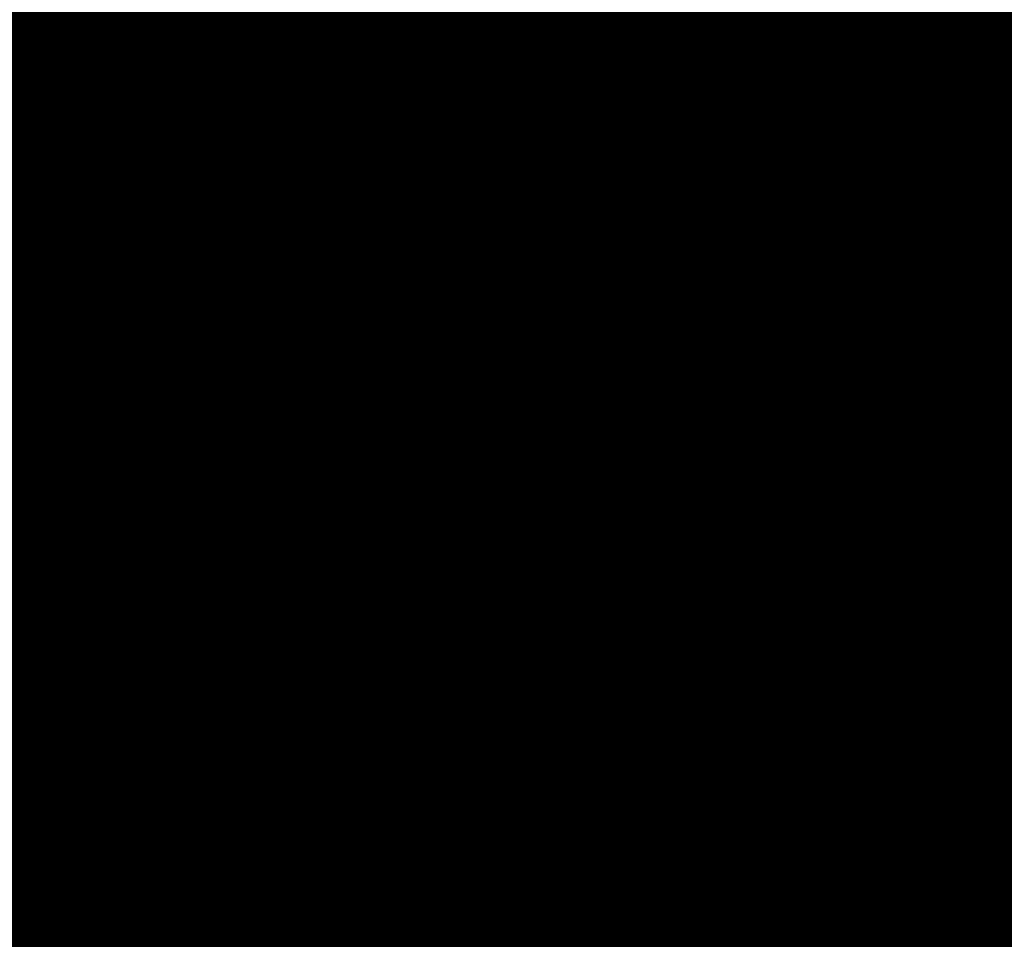
# Model space of a CAD drawing. Units: metres. Extents: x 1042242 to 1063895, y 874596 to 1073073.
# Drawn here: x 1046472 to 1046474, y 1070291 to 1070293 of the extents above; entities that cross this region are included whole.
import ezdxf

# ---------------------------------------------------------------- set-up
doc = ezdxf.new("R2010")
doc.units = ezdxf.units.M
for name, color, linetype in [('AecObjExplode_Layout1_Vport_BA2', 7, 'Continuous'), ('AecObjExplode_Layout1_Vport_C27', 7, 'Continuous'), ('AecObjExplode_Layout1_Vport_C3A', 7, 'Continuous'), ('AecObjExplode_Layout1_Vport_C44', 7, 'Continuous'), ('AecObjExplode_Layout1_Vport_CA5', 7, 'Continuous'), ('AecObjExplode_Layout1_Vport_CA8', 7, 'Continuous'), ('AecObjExplode_Layout1_Vport_CAB', 7, 'Continuous'), ('AecObjExplode_Layout1_Vport_CAE', 7, 'Continuous'), ('C-TOPO-MAJR', 254, 'Continuous'), ('C-TOPO-MINR', 253, 'Continuous')]:
    doc.layers.add(name, color=color, linetype=linetype)
doc.styles.get("Standard").update_dxf_attribs({"font": 'simplex.shx'})

# ---------------------------------------------------------------- blocks, each defined once
blk = doc.blocks.new('AecObjExplode_Layout1_Vport_BA2')
at = {"layer": 'C-TOPO-MAJR', "color": 254, "linetype": 'Continuous', "lineweight": -3, "elevation": 94}
blk.add_lwpolyline([(1046475.9109, 1070290.8824), (1046474.9399, 1070291.367), (1046473.9633, 1070291.8408), (1046473.0968, 1070292.2391), (1046472.5608, 1070292.4597), (1046472.2893, 1070292.5462), (1046472.1844, 1070292.5586), (1046472.1576, 1070292.5496), (1046472.1332, 1070292.518), (1046472.1083, 1070292.4065), (1046472.1226, 1070292.1373), (1046472.2161, 1070291.6412), (1046472.4055, 1070290.914)], dxfattribs=at)
at = {"layer": 'C-TOPO-MINR', "color": 253, "linetype": 'Continuous', "lineweight": -3, "elevation": 93.8}
blk.add_lwpolyline([(1046478.0909, 1070291.5323), (1046477.8397, 1070291.5353), (1046477.7474, 1070291.4881), (1046477.6555, 1070291.4435), (1046477.4462, 1070291.4863), (1046476.9512, 1070291.5974), (1046476.3219, 1070291.7461), (1046475.7101, 1070291.9011), (1046475.2674, 1070292.0317), (1046474.8602, 1070292.2157), (1046474.1611, 1070292.5637), (1046473.2945, 1070293.002), (1046472.3848, 1070293.4563), (1046471.5563, 1070293.8527)], dxfattribs=at)
at = {"layer": 'C-TOPO-MINR', "color": 253, "linetype": 'Continuous', "lineweight": -3, "insert": (1046488.5841, 1070283.0113, 94.8), "char_height": 80.00003, "width": 323.200126, "attachment_point": 5, "rotation": 21.2732, "bg_fill": 3, "box_fill_scale": 1.0125, "bg_fill_color": 256, "bg_fill_true_color": 13158600, "bg_fill_transparency": 0}
blk.add_mtext('94.80', dxfattribs=at)
at = {"layer": 'C-TOPO-MINR', "color": 253, "linetype": 'Continuous', "lineweight": -3, "insert": (1046513.0197, 1070292.0277, 95.8), "char_height": 80.00003, "width": 323.200126, "attachment_point": 5, "rotation": 342.1636, "bg_fill": 3, "box_fill_scale": 1.0125, "bg_fill_color": 256, "bg_fill_true_color": 13158600, "bg_fill_transparency": 0}
blk.add_mtext('95.80', dxfattribs=at)
at = {"layer": 'C-TOPO-MAJR', "color": 254, "linetype": 'Continuous', "lineweight": -3, "insert": (1046490.2135, 1070336.7333, 92), "char_height": 80.00003, "width": 323.200126, "attachment_point": 5, "rotation": 329.1861, "bg_fill": 3, "box_fill_scale": 1.0125, "bg_fill_color": 256, "bg_fill_true_color": 13158600, "bg_fill_transparency": 0}
blk.add_mtext('92.00', dxfattribs=at)
at = {"layer": 'C-TOPO-MAJR', "color": 254, "linetype": 'Continuous', "lineweight": -3, "insert": (1046536.1695, 1070334.6348, 90), "char_height": 80.00003, "width": 323.200126, "attachment_point": 5, "rotation": 299.5508, "bg_fill": 3, "box_fill_scale": 1.0125, "bg_fill_color": 256, "bg_fill_true_color": 13158600, "bg_fill_transparency": 0}
blk.add_mtext('90.00', dxfattribs=at)
at = {"layer": 'C-TOPO-MAJR', "color": 254, "linetype": 'Continuous', "lineweight": -3, "insert": (1046537.353, 1070335.4713, 89.8), "char_height": 80.00003, "width": 323.200126, "attachment_point": 5, "rotation": 303.9505, "bg_fill": 3, "box_fill_scale": 1.0125, "bg_fill_color": 256, "bg_fill_true_color": 13158600, "bg_fill_transparency": 0}
blk.add_mtext('89.80', dxfattribs=at)
at = {"layer": 'C-TOPO-MAJR', "color": 254, "linetype": 'Continuous', "lineweight": -3, "insert": (1046535.0039, 1070333.811, 90.2), "char_height": 80.00003, "width": 323.200126, "attachment_point": 5, "rotation": 303.0795, "bg_fill": 3, "box_fill_scale": 1.0125, "bg_fill_color": 256, "bg_fill_true_color": 13158600, "bg_fill_transparency": 0}
blk.add_mtext('90.20', dxfattribs=at)
at = {"layer": 'C-TOPO-MINR', "color": 253, "linetype": 'Continuous', "lineweight": -3, "insert": (1046516.3961, 1070324.5737, 92.8), "char_height": 80.00003, "width": 323.200126, "attachment_point": 5, "rotation": 10.7974, "bg_fill": 3, "box_fill_scale": 1.0125, "bg_fill_color": 256, "bg_fill_true_color": 13158600, "bg_fill_transparency": 0}
blk.add_mtext('92.80', dxfattribs=at)
at = {"layer": 'C-TOPO-MAJR', "color": 254, "linetype": 'Continuous', "lineweight": -3, "insert": (1046516.6517, 1070322.2874, 93), "char_height": 80.00003, "width": 323.200126, "attachment_point": 5, "rotation": 24.1015, "bg_fill": 3, "box_fill_scale": 1.0125, "bg_fill_color": 256, "bg_fill_true_color": 13158600, "bg_fill_transparency": 0}
blk.add_mtext('93.00', dxfattribs=at)
at = {"layer": 'C-TOPO-MINR', "color": 253, "linetype": 'Continuous', "lineweight": -3, "insert": (1046517.4555, 1070311.3055, 93.8), "char_height": 80.00003, "width": 323.200126, "attachment_point": 5, "rotation": 353.4132, "bg_fill": 3, "box_fill_scale": 1.0125, "bg_fill_color": 256, "bg_fill_true_color": 13158600, "bg_fill_transparency": 0}
blk.add_mtext('93.80', dxfattribs=at)
at = {"layer": 'C-TOPO-MINR', "color": 253, "linetype": 'Continuous', "lineweight": -3, "insert": (1046489.8628, 1070304.9539, 93.2), "char_height": 80.00003, "width": 323.200126, "attachment_point": 5, "rotation": 50.9441, "bg_fill": 3, "box_fill_scale": 1.0125, "bg_fill_color": 256, "bg_fill_true_color": 13158600, "bg_fill_transparency": 0}
blk.add_mtext('93.20', dxfattribs=at)
at = {"layer": 'C-TOPO-MINR', "color": 253, "linetype": 'Continuous', "lineweight": -3, "insert": (1046482.1178, 1070295.8271, 93.6), "char_height": 80.00003, "width": 323.200126, "attachment_point": 5, "rotation": 10.764, "bg_fill": 3, "box_fill_scale": 1.0125, "bg_fill_color": 256, "bg_fill_true_color": 13158600, "bg_fill_transparency": 0}
blk.add_mtext('93.60', dxfattribs=at)
at = {"layer": 'C-TOPO-MAJR', "color": 254, "linetype": 'Continuous', "lineweight": -3, "insert": (1046485.5389, 1070290.8637, 94), "char_height": 80.00003, "width": 323.200126, "attachment_point": 5, "rotation": 23.9593, "bg_fill": 3, "box_fill_scale": 1.0125, "bg_fill_color": 256, "bg_fill_true_color": 13158600, "bg_fill_transparency": 0}
blk.add_mtext('94.00', dxfattribs=at)
at = {"layer": 'C-TOPO-MINR', "color": 253, "linetype": 'Continuous', "lineweight": -3, "insert": (1046480.3385, 1070301.9932, 93.2), "char_height": 80.00003, "width": 323.200126, "attachment_point": 5, "rotation": 12.2914, "bg_fill": 3, "box_fill_scale": 1.0125, "bg_fill_color": 256, "bg_fill_true_color": 13158600, "bg_fill_transparency": 0}
blk.add_mtext('93.20', dxfattribs=at)
at = {"layer": 'C-TOPO-MINR', "color": 253, "linetype": 'Continuous', "lineweight": -3, "insert": (1046475.2518, 1070309.3944, 92.8), "char_height": 80.00003, "width": 323.200126, "attachment_point": 5, "rotation": 41.1074, "bg_fill": 3, "box_fill_scale": 1.0125, "bg_fill_color": 256, "bg_fill_true_color": 13158600, "bg_fill_transparency": 0}
blk.add_mtext('92.80', dxfattribs=at)
at = {"layer": 'C-TOPO-MINR', "color": 253, "linetype": 'Continuous', "lineweight": -3, "insert": (1046544.0896, 1070290.8279, 92.8), "char_height": 80.00003, "width": 323.200126, "attachment_point": 5, "rotation": 356.6032, "bg_fill": 3, "box_fill_scale": 1.0125, "bg_fill_color": 256, "bg_fill_true_color": 13158600, "bg_fill_transparency": 0}
blk.add_mtext('92.80', dxfattribs=at)
at = {"layer": 'C-TOPO-MINR', "color": 253, "linetype": 'Continuous', "lineweight": -3, "insert": (1046545.9227, 1070296.4652, 92.4), "char_height": 80.00003, "width": 323.200126, "attachment_point": 5, "rotation": 8.7234, "bg_fill": 3, "box_fill_scale": 1.0125, "bg_fill_color": 256, "bg_fill_true_color": 13158600, "bg_fill_transparency": 0}
blk.add_mtext('92.40', dxfattribs=at)
at = {"layer": 'C-TOPO-MAJR', "color": 254, "linetype": 'Continuous', "lineweight": -3, "insert": (1046546.996, 1070300.5967, 92), "char_height": 80.00003, "width": 323.200126, "attachment_point": 5, "rotation": 12.2648, "bg_fill": 3, "box_fill_scale": 1.0125, "bg_fill_color": 256, "bg_fill_true_color": 13158600, "bg_fill_transparency": 0}
blk.add_mtext('92.00', dxfattribs=at)
at = {"layer": 'C-TOPO-MINR', "color": 253, "linetype": 'Continuous', "lineweight": -3, "insert": (1046530.3199, 1070296.2135, 95.4), "char_height": 80.00003, "width": 323.200126, "attachment_point": 5, "rotation": 309.4774, "bg_fill": 3, "box_fill_scale": 1.0125, "bg_fill_color": 256, "bg_fill_true_color": 13158600, "bg_fill_transparency": 0}
blk.add_mtext('95.40', dxfattribs=at)
at = {"layer": 'C-TOPO-MAJR', "color": 254, "linetype": 'Continuous', "lineweight": -3, "insert": (1046525.1737, 1070290.6101, 96), "char_height": 80.00003, "width": 323.200126, "attachment_point": 5, "rotation": 321.3027, "bg_fill": 3, "box_fill_scale": 1.0125, "bg_fill_color": 256, "bg_fill_true_color": 13158600, "bg_fill_transparency": 0}
blk.add_mtext('96.00', dxfattribs=at)
at = {"layer": 'C-TOPO-MINR', "color": 253, "linetype": 'Continuous', "lineweight": -3, "insert": (1046492.4347, 1070300.5871, 93.6), "char_height": 80.00003, "width": 323.200126, "attachment_point": 5, "rotation": 50.9309, "bg_fill": 3, "box_fill_scale": 1.0125, "bg_fill_color": 256, "bg_fill_true_color": 13158600, "bg_fill_transparency": 0}
blk.add_mtext('93.60', dxfattribs=at)
at = {"layer": 'C-TOPO-MINR', "color": 253, "linetype": 'Continuous', "lineweight": -3, "insert": (1046534.9356, 1070266.4555, 95.8), "char_height": 80.00003, "width": 323.200126, "attachment_point": 5, "rotation": 31.1813, "bg_fill": 3, "box_fill_scale": 1.0125, "bg_fill_color": 256, "bg_fill_true_color": 13158600, "bg_fill_transparency": 0}
blk.add_mtext('95.80', dxfattribs=at)
at = {"layer": 'C-TOPO-MAJR', "color": 254, "linetype": 'Continuous', "lineweight": -3, "elevation": 94}
blk.add_lwpolyline([(1046475.9109, 1070290.8824), (1046474.9399, 1070291.367), (1046473.9633, 1070291.8408), (1046473.0968, 1070292.2391), (1046472.5608, 1070292.4597), (1046472.2893, 1070292.5462), (1046472.1844, 1070292.5586), (1046472.1576, 1070292.5496), (1046472.1332, 1070292.518), (1046472.1083, 1070292.4065), (1046472.1226, 1070292.1373), (1046472.2161, 1070291.6412), (1046472.4055, 1070290.914)], dxfattribs=at)
at = {"layer": 'C-TOPO-MINR', "color": 253, "linetype": 'Continuous', "lineweight": -3, "elevation": 93.8}
blk.add_lwpolyline([(1046478.0909, 1070291.5323), (1046477.8397, 1070291.5353), (1046477.7474, 1070291.4881), (1046477.6555, 1070291.4435), (1046477.4462, 1070291.4863), (1046476.9512, 1070291.5974), (1046476.3219, 1070291.7461), (1046475.7101, 1070291.9011), (1046475.2674, 1070292.0317), (1046474.8602, 1070292.2157), (1046474.1611, 1070292.5637), (1046473.2945, 1070293.002), (1046472.3848, 1070293.4563), (1046471.5563, 1070293.8527)], dxfattribs=at)
blk = doc.blocks.new('AecObjExplode_Layout1_Vport_C27')
at = {"layer": 'C-TOPO-MAJR', "color": 254, "linetype": 'Continuous', "lineweight": -3, "elevation": 94}
blk.add_lwpolyline([(1046475.9109, 1070290.8824), (1046474.9399, 1070291.367), (1046473.9633, 1070291.8408), (1046473.0968, 1070292.2391), (1046472.5608, 1070292.4597), (1046472.2893, 1070292.5462), (1046472.1844, 1070292.5586), (1046472.1576, 1070292.5496), (1046472.1332, 1070292.518), (1046472.1083, 1070292.4065), (1046472.1226, 1070292.1373), (1046472.2161, 1070291.6412), (1046472.4055, 1070290.914)], dxfattribs=at)
blk.add_lwpolyline([(1046475.9109, 1070290.8824), (1046474.9399, 1070291.367), (1046473.9633, 1070291.8408), (1046473.0968, 1070292.2391), (1046472.5608, 1070292.4597), (1046472.2893, 1070292.5462), (1046472.1844, 1070292.5586), (1046472.1576, 1070292.5496), (1046472.1332, 1070292.518), (1046472.1083, 1070292.4065), (1046472.1226, 1070292.1373), (1046472.2161, 1070291.6412), (1046472.4055, 1070290.914)], dxfattribs=at)
at = {"layer": 'C-TOPO-MINR', "color": 253, "linetype": 'Continuous', "lineweight": -3, "elevation": 93.8}
blk.add_lwpolyline([(1046478.0909, 1070291.5323), (1046477.8397, 1070291.5353), (1046477.7474, 1070291.4881), (1046477.6555, 1070291.4435), (1046477.4462, 1070291.4863), (1046476.9512, 1070291.5974), (1046476.3219, 1070291.7461), (1046475.7101, 1070291.9011), (1046475.2674, 1070292.0317), (1046474.8602, 1070292.2157), (1046474.1611, 1070292.5637), (1046473.2945, 1070293.002), (1046472.3848, 1070293.4563), (1046471.5563, 1070293.8527)], dxfattribs=at)
blk.add_lwpolyline([(1046478.0909, 1070291.5323), (1046477.8397, 1070291.5353), (1046477.7474, 1070291.4881), (1046477.6555, 1070291.4435), (1046477.4462, 1070291.4863), (1046476.9512, 1070291.5974), (1046476.3219, 1070291.7461), (1046475.7101, 1070291.9011), (1046475.2674, 1070292.0317), (1046474.8602, 1070292.2157), (1046474.1611, 1070292.5637), (1046473.2945, 1070293.002), (1046472.3848, 1070293.4563), (1046471.5563, 1070293.8527)], dxfattribs=at)
blk = doc.blocks.new('AecObjExplode_Layout1_Vport_C3A')
at = {"layer": 'C-TOPO-MAJR', "color": 254, "linetype": 'Continuous', "lineweight": -3, "elevation": 94}
blk.add_lwpolyline([(1046475.9109, 1070290.8824), (1046474.9399, 1070291.367), (1046473.9633, 1070291.8408), (1046473.0968, 1070292.2391), (1046472.5608, 1070292.4597), (1046472.2893, 1070292.5462), (1046472.1844, 1070292.5586), (1046472.1576, 1070292.5496), (1046472.1332, 1070292.518), (1046472.1083, 1070292.4065), (1046472.1226, 1070292.1373), (1046472.2161, 1070291.6412), (1046472.4055, 1070290.914)], dxfattribs=at)
at = {"layer": 'C-TOPO-MINR', "color": 253, "linetype": 'Continuous', "lineweight": -3, "elevation": 93.8}
blk.add_lwpolyline([(1046478.0909, 1070291.5323), (1046477.8397, 1070291.5353), (1046477.7474, 1070291.4881), (1046477.6555, 1070291.4435), (1046477.4462, 1070291.4863), (1046476.9512, 1070291.5974), (1046476.3219, 1070291.7461), (1046475.7101, 1070291.9011), (1046475.2674, 1070292.0317), (1046474.8602, 1070292.2157), (1046474.1611, 1070292.5637), (1046473.2945, 1070293.002), (1046472.3848, 1070293.4563), (1046471.5563, 1070293.8527)], dxfattribs=at)
at = {"layer": 'C-TOPO-MINR', "color": 253, "linetype": 'Continuous', "lineweight": -3, "insert": (1046488.5841, 1070283.0113, 94.8), "char_height": 80.00003, "width": 323.200126, "attachment_point": 5, "rotation": 21.2732, "bg_fill": 3, "box_fill_scale": 1.0125, "bg_fill_color": 256, "bg_fill_true_color": 13158600, "bg_fill_transparency": 0}
blk.add_mtext('94.80', dxfattribs=at)
at = {"layer": 'C-TOPO-MINR', "color": 253, "linetype": 'Continuous', "lineweight": -3, "insert": (1046513.0197, 1070292.0277, 95.8), "char_height": 80.00003, "width": 323.200126, "attachment_point": 5, "rotation": 342.1636, "bg_fill": 3, "box_fill_scale": 1.0125, "bg_fill_color": 256, "bg_fill_true_color": 13158600, "bg_fill_transparency": 0}
blk.add_mtext('95.80', dxfattribs=at)
at = {"layer": 'C-TOPO-MAJR', "color": 254, "linetype": 'Continuous', "lineweight": -3, "insert": (1046490.2135, 1070336.7333, 92), "char_height": 80.00003, "width": 323.200126, "attachment_point": 5, "rotation": 329.1861, "bg_fill": 3, "box_fill_scale": 1.0125, "bg_fill_color": 256, "bg_fill_true_color": 13158600, "bg_fill_transparency": 0}
blk.add_mtext('92.00', dxfattribs=at)
at = {"layer": 'C-TOPO-MAJR', "color": 254, "linetype": 'Continuous', "lineweight": -3, "insert": (1046536.1695, 1070334.6348, 90), "char_height": 80.00003, "width": 323.200126, "attachment_point": 5, "rotation": 299.5508, "bg_fill": 3, "box_fill_scale": 1.0125, "bg_fill_color": 256, "bg_fill_true_color": 13158600, "bg_fill_transparency": 0}
blk.add_mtext('90.00', dxfattribs=at)
at = {"layer": 'C-TOPO-MAJR', "color": 254, "linetype": 'Continuous', "lineweight": -3, "insert": (1046537.353, 1070335.4713, 89.8), "char_height": 80.00003, "width": 323.200126, "attachment_point": 5, "rotation": 303.9505, "bg_fill": 3, "box_fill_scale": 1.0125, "bg_fill_color": 256, "bg_fill_true_color": 13158600, "bg_fill_transparency": 0}
blk.add_mtext('89.80', dxfattribs=at)
at = {"layer": 'C-TOPO-MAJR', "color": 254, "linetype": 'Continuous', "lineweight": -3, "insert": (1046535.0039, 1070333.811, 90.2), "char_height": 80.00003, "width": 323.200126, "attachment_point": 5, "rotation": 303.0795, "bg_fill": 3, "box_fill_scale": 1.0125, "bg_fill_color": 256, "bg_fill_true_color": 13158600, "bg_fill_transparency": 0}
blk.add_mtext('90.20', dxfattribs=at)
at = {"layer": 'C-TOPO-MINR', "color": 253, "linetype": 'Continuous', "lineweight": -3, "insert": (1046516.3961, 1070324.5737, 92.8), "char_height": 80.00003, "width": 323.200126, "attachment_point": 5, "rotation": 10.7974, "bg_fill": 3, "box_fill_scale": 1.0125, "bg_fill_color": 256, "bg_fill_true_color": 13158600, "bg_fill_transparency": 0}
blk.add_mtext('92.80', dxfattribs=at)
at = {"layer": 'C-TOPO-MAJR', "color": 254, "linetype": 'Continuous', "lineweight": -3, "insert": (1046516.6517, 1070322.2874, 93), "char_height": 80.00003, "width": 323.200126, "attachment_point": 5, "rotation": 24.1015, "bg_fill": 3, "box_fill_scale": 1.0125, "bg_fill_color": 256, "bg_fill_true_color": 13158600, "bg_fill_transparency": 0}
blk.add_mtext('93.00', dxfattribs=at)
at = {"layer": 'C-TOPO-MINR', "color": 253, "linetype": 'Continuous', "lineweight": -3, "insert": (1046517.4555, 1070311.3055, 93.8), "char_height": 80.00003, "width": 323.200126, "attachment_point": 5, "rotation": 353.4132, "bg_fill": 3, "box_fill_scale": 1.0125, "bg_fill_color": 256, "bg_fill_true_color": 13158600, "bg_fill_transparency": 0}
blk.add_mtext('93.80', dxfattribs=at)
at = {"layer": 'C-TOPO-MINR', "color": 253, "linetype": 'Continuous', "lineweight": -3, "insert": (1046489.8628, 1070304.9539, 93.2), "char_height": 80.00003, "width": 323.200126, "attachment_point": 5, "rotation": 50.9441, "bg_fill": 3, "box_fill_scale": 1.0125, "bg_fill_color": 256, "bg_fill_true_color": 13158600, "bg_fill_transparency": 0}
blk.add_mtext('93.20', dxfattribs=at)
at = {"layer": 'C-TOPO-MINR', "color": 253, "linetype": 'Continuous', "lineweight": -3, "insert": (1046482.1178, 1070295.8271, 93.6), "char_height": 80.00003, "width": 323.200126, "attachment_point": 5, "rotation": 10.764, "bg_fill": 3, "box_fill_scale": 1.0125, "bg_fill_color": 256, "bg_fill_true_color": 13158600, "bg_fill_transparency": 0}
blk.add_mtext('93.60', dxfattribs=at)
at = {"layer": 'C-TOPO-MAJR', "color": 254, "linetype": 'Continuous', "lineweight": -3, "insert": (1046485.5389, 1070290.8637, 94), "char_height": 80.00003, "width": 323.200126, "attachment_point": 5, "rotation": 23.9593, "bg_fill": 3, "box_fill_scale": 1.0125, "bg_fill_color": 256, "bg_fill_true_color": 13158600, "bg_fill_transparency": 0}
blk.add_mtext('94.00', dxfattribs=at)
at = {"layer": 'C-TOPO-MINR', "color": 253, "linetype": 'Continuous', "lineweight": -3, "insert": (1046480.3385, 1070301.9932, 93.2), "char_height": 80.00003, "width": 323.200126, "attachment_point": 5, "rotation": 12.2914, "bg_fill": 3, "box_fill_scale": 1.0125, "bg_fill_color": 256, "bg_fill_true_color": 13158600, "bg_fill_transparency": 0}
blk.add_mtext('93.20', dxfattribs=at)
at = {"layer": 'C-TOPO-MINR', "color": 253, "linetype": 'Continuous', "lineweight": -3, "insert": (1046475.2518, 1070309.3944, 92.8), "char_height": 80.00003, "width": 323.200126, "attachment_point": 5, "rotation": 41.1074, "bg_fill": 3, "box_fill_scale": 1.0125, "bg_fill_color": 256, "bg_fill_true_color": 13158600, "bg_fill_transparency": 0}
blk.add_mtext('92.80', dxfattribs=at)
at = {"layer": 'C-TOPO-MINR', "color": 253, "linetype": 'Continuous', "lineweight": -3, "insert": (1046544.0896, 1070290.8279, 92.8), "char_height": 80.00003, "width": 323.200126, "attachment_point": 5, "rotation": 356.6032, "bg_fill": 3, "box_fill_scale": 1.0125, "bg_fill_color": 256, "bg_fill_true_color": 13158600, "bg_fill_transparency": 0}
blk.add_mtext('92.80', dxfattribs=at)
at = {"layer": 'C-TOPO-MINR', "color": 253, "linetype": 'Continuous', "lineweight": -3, "insert": (1046545.9227, 1070296.4652, 92.4), "char_height": 80.00003, "width": 323.200126, "attachment_point": 5, "rotation": 8.7234, "bg_fill": 3, "box_fill_scale": 1.0125, "bg_fill_color": 256, "bg_fill_true_color": 13158600, "bg_fill_transparency": 0}
blk.add_mtext('92.40', dxfattribs=at)
at = {"layer": 'C-TOPO-MAJR', "color": 254, "linetype": 'Continuous', "lineweight": -3, "insert": (1046546.996, 1070300.5967, 92), "char_height": 80.00003, "width": 323.200126, "attachment_point": 5, "rotation": 12.2648, "bg_fill": 3, "box_fill_scale": 1.0125, "bg_fill_color": 256, "bg_fill_true_color": 13158600, "bg_fill_transparency": 0}
blk.add_mtext('92.00', dxfattribs=at)
at = {"layer": 'C-TOPO-MINR', "color": 253, "linetype": 'Continuous', "lineweight": -3, "insert": (1046530.3199, 1070296.2135, 95.4), "char_height": 80.00003, "width": 323.200126, "attachment_point": 5, "rotation": 309.4774, "bg_fill": 3, "box_fill_scale": 1.0125, "bg_fill_color": 256, "bg_fill_true_color": 13158600, "bg_fill_transparency": 0}
blk.add_mtext('95.40', dxfattribs=at)
at = {"layer": 'C-TOPO-MAJR', "color": 254, "linetype": 'Continuous', "lineweight": -3, "insert": (1046525.1737, 1070290.6101, 96), "char_height": 80.00003, "width": 323.200126, "attachment_point": 5, "rotation": 321.3027, "bg_fill": 3, "box_fill_scale": 1.0125, "bg_fill_color": 256, "bg_fill_true_color": 13158600, "bg_fill_transparency": 0}
blk.add_mtext('96.00', dxfattribs=at)
at = {"layer": 'C-TOPO-MINR', "color": 253, "linetype": 'Continuous', "lineweight": -3, "insert": (1046492.4347, 1070300.5871, 93.6), "char_height": 80.00003, "width": 323.200126, "attachment_point": 5, "rotation": 50.9309, "bg_fill": 3, "box_fill_scale": 1.0125, "bg_fill_color": 256, "bg_fill_true_color": 13158600, "bg_fill_transparency": 0}
blk.add_mtext('93.60', dxfattribs=at)
at = {"layer": 'C-TOPO-MINR', "color": 253, "linetype": 'Continuous', "lineweight": -3, "insert": (1046534.9356, 1070266.4555, 95.8), "char_height": 80.00003, "width": 323.200126, "attachment_point": 5, "rotation": 31.1813, "bg_fill": 3, "box_fill_scale": 1.0125, "bg_fill_color": 256, "bg_fill_true_color": 13158600, "bg_fill_transparency": 0}
blk.add_mtext('95.80', dxfattribs=at)
at = {"layer": 'C-TOPO-MAJR', "color": 254, "linetype": 'Continuous', "lineweight": -3, "elevation": 94}
blk.add_lwpolyline([(1046475.9109, 1070290.8824), (1046474.9399, 1070291.367), (1046473.9633, 1070291.8408), (1046473.0968, 1070292.2391), (1046472.5608, 1070292.4597), (1046472.2893, 1070292.5462), (1046472.1844, 1070292.5586), (1046472.1576, 1070292.5496), (1046472.1332, 1070292.518), (1046472.1083, 1070292.4065), (1046472.1226, 1070292.1373), (1046472.2161, 1070291.6412), (1046472.4055, 1070290.914)], dxfattribs=at)
at = {"layer": 'C-TOPO-MINR', "color": 253, "linetype": 'Continuous', "lineweight": -3, "elevation": 93.8}
blk.add_lwpolyline([(1046478.0909, 1070291.5323), (1046477.8397, 1070291.5353), (1046477.7474, 1070291.4881), (1046477.6555, 1070291.4435), (1046477.4462, 1070291.4863), (1046476.9512, 1070291.5974), (1046476.3219, 1070291.7461), (1046475.7101, 1070291.9011), (1046475.2674, 1070292.0317), (1046474.8602, 1070292.2157), (1046474.1611, 1070292.5637), (1046473.2945, 1070293.002), (1046472.3848, 1070293.4563), (1046471.5563, 1070293.8527)], dxfattribs=at)
blk = doc.blocks.new('AecObjExplode_Layout1_Vport_C44')
at = {"layer": 'C-TOPO-MAJR', "color": 254, "linetype": 'Continuous', "lineweight": -3, "elevation": 94}
blk.add_lwpolyline([(1046475.9109, 1070290.8824), (1046474.9399, 1070291.367), (1046473.9633, 1070291.8408), (1046473.0968, 1070292.2391), (1046472.5608, 1070292.4597), (1046472.2893, 1070292.5462), (1046472.1844, 1070292.5586), (1046472.1576, 1070292.5496), (1046472.1332, 1070292.518), (1046472.1083, 1070292.4065), (1046472.1226, 1070292.1373), (1046472.2161, 1070291.6412), (1046472.4055, 1070290.914)], dxfattribs=at)
blk.add_lwpolyline([(1046475.9109, 1070290.8824), (1046474.9399, 1070291.367), (1046473.9633, 1070291.8408), (1046473.0968, 1070292.2391), (1046472.5608, 1070292.4597), (1046472.2893, 1070292.5462), (1046472.1844, 1070292.5586), (1046472.1576, 1070292.5496), (1046472.1332, 1070292.518), (1046472.1083, 1070292.4065), (1046472.1226, 1070292.1373), (1046472.2161, 1070291.6412), (1046472.4055, 1070290.914)], dxfattribs=at)
at = {"layer": 'C-TOPO-MINR', "color": 253, "linetype": 'Continuous', "lineweight": -3, "elevation": 93.8}
blk.add_lwpolyline([(1046478.0909, 1070291.5323), (1046477.8397, 1070291.5353), (1046477.7474, 1070291.4881), (1046477.6555, 1070291.4435), (1046477.4462, 1070291.4863), (1046476.9512, 1070291.5974), (1046476.3219, 1070291.7461), (1046475.7101, 1070291.9011), (1046475.2674, 1070292.0317), (1046474.8602, 1070292.2157), (1046474.1611, 1070292.5637), (1046473.2945, 1070293.002), (1046472.3848, 1070293.4563), (1046471.5563, 1070293.8527)], dxfattribs=at)
blk.add_lwpolyline([(1046478.0909, 1070291.5323), (1046477.8397, 1070291.5353), (1046477.7474, 1070291.4881), (1046477.6555, 1070291.4435), (1046477.4462, 1070291.4863), (1046476.9512, 1070291.5974), (1046476.3219, 1070291.7461), (1046475.7101, 1070291.9011), (1046475.2674, 1070292.0317), (1046474.8602, 1070292.2157), (1046474.1611, 1070292.5637), (1046473.2945, 1070293.002), (1046472.3848, 1070293.4563), (1046471.5563, 1070293.8527)], dxfattribs=at)
blk = doc.blocks.new('AecObjExplode_Layout1_Vport_CA5')
at = {"layer": 'C-TOPO-MAJR', "color": 254, "linetype": 'Continuous', "lineweight": -3, "elevation": 94}
blk.add_lwpolyline([(1046475.9109, 1070290.8824), (1046474.9399, 1070291.367), (1046473.9633, 1070291.8408), (1046473.0968, 1070292.2391), (1046472.5608, 1070292.4597), (1046472.2893, 1070292.5462), (1046472.1844, 1070292.5586), (1046472.1576, 1070292.5496), (1046472.1332, 1070292.518), (1046472.1083, 1070292.4065), (1046472.1226, 1070292.1373), (1046472.2161, 1070291.6412), (1046472.4055, 1070290.914)], dxfattribs=at)
blk.add_lwpolyline([(1046475.9109, 1070290.8824), (1046474.9399, 1070291.367), (1046473.9633, 1070291.8408), (1046473.0968, 1070292.2391), (1046472.5608, 1070292.4597), (1046472.2893, 1070292.5462), (1046472.1844, 1070292.5586), (1046472.1576, 1070292.5496), (1046472.1332, 1070292.518), (1046472.1083, 1070292.4065), (1046472.1226, 1070292.1373), (1046472.2161, 1070291.6412), (1046472.4055, 1070290.914)], dxfattribs=at)
at = {"layer": 'C-TOPO-MINR', "color": 253, "linetype": 'Continuous', "lineweight": -3, "elevation": 93.8}
blk.add_lwpolyline([(1046478.0909, 1070291.5323), (1046477.8397, 1070291.5353), (1046477.7474, 1070291.4881), (1046477.6555, 1070291.4435), (1046477.4462, 1070291.4863), (1046476.9512, 1070291.5974), (1046476.3219, 1070291.7461), (1046475.7101, 1070291.9011), (1046475.2674, 1070292.0317), (1046474.8602, 1070292.2157), (1046474.1611, 1070292.5637), (1046473.2945, 1070293.002), (1046472.3848, 1070293.4563), (1046471.5563, 1070293.8527)], dxfattribs=at)
blk.add_lwpolyline([(1046478.0909, 1070291.5323), (1046477.8397, 1070291.5353), (1046477.7474, 1070291.4881), (1046477.6555, 1070291.4435), (1046477.4462, 1070291.4863), (1046476.9512, 1070291.5974), (1046476.3219, 1070291.7461), (1046475.7101, 1070291.9011), (1046475.2674, 1070292.0317), (1046474.8602, 1070292.2157), (1046474.1611, 1070292.5637), (1046473.2945, 1070293.002), (1046472.3848, 1070293.4563), (1046471.5563, 1070293.8527)], dxfattribs=at)
blk = doc.blocks.new('AecObjExplode_Layout1_Vport_CA8')
at = {"layer": 'C-TOPO-MAJR', "color": 254, "linetype": 'Continuous', "lineweight": -3, "elevation": 94}
blk.add_lwpolyline([(1046475.9109, 1070290.8824), (1046474.9399, 1070291.367), (1046473.9633, 1070291.8408), (1046473.0968, 1070292.2391), (1046472.5608, 1070292.4597), (1046472.2893, 1070292.5462), (1046472.1844, 1070292.5586), (1046472.1576, 1070292.5496), (1046472.1332, 1070292.518), (1046472.1083, 1070292.4065), (1046472.1226, 1070292.1373), (1046472.2161, 1070291.6412), (1046472.4055, 1070290.914)], dxfattribs=at)
blk.add_lwpolyline([(1046475.9109, 1070290.8824), (1046474.9399, 1070291.367), (1046473.9633, 1070291.8408), (1046473.0968, 1070292.2391), (1046472.5608, 1070292.4597), (1046472.2893, 1070292.5462), (1046472.1844, 1070292.5586), (1046472.1576, 1070292.5496), (1046472.1332, 1070292.518), (1046472.1083, 1070292.4065), (1046472.1226, 1070292.1373), (1046472.2161, 1070291.6412), (1046472.4055, 1070290.914)], dxfattribs=at)
at = {"layer": 'C-TOPO-MINR', "color": 253, "linetype": 'Continuous', "lineweight": -3, "elevation": 93.8}
blk.add_lwpolyline([(1046478.0909, 1070291.5323), (1046477.8397, 1070291.5353), (1046477.7474, 1070291.4881), (1046477.6555, 1070291.4435), (1046477.4462, 1070291.4863), (1046476.9512, 1070291.5974), (1046476.3219, 1070291.7461), (1046475.7101, 1070291.9011), (1046475.2674, 1070292.0317), (1046474.8602, 1070292.2157), (1046474.1611, 1070292.5637), (1046473.2945, 1070293.002), (1046472.3848, 1070293.4563), (1046471.5563, 1070293.8527)], dxfattribs=at)
blk.add_lwpolyline([(1046478.0909, 1070291.5323), (1046477.8397, 1070291.5353), (1046477.7474, 1070291.4881), (1046477.6555, 1070291.4435), (1046477.4462, 1070291.4863), (1046476.9512, 1070291.5974), (1046476.3219, 1070291.7461), (1046475.7101, 1070291.9011), (1046475.2674, 1070292.0317), (1046474.8602, 1070292.2157), (1046474.1611, 1070292.5637), (1046473.2945, 1070293.002), (1046472.3848, 1070293.4563), (1046471.5563, 1070293.8527)], dxfattribs=at)
blk = doc.blocks.new('AecObjExplode_Layout1_Vport_CAB')
at = {"layer": 'C-TOPO-MAJR', "color": 254, "linetype": 'Continuous', "lineweight": -3, "elevation": 94}
blk.add_lwpolyline([(1046475.9109, 1070290.8824), (1046474.9399, 1070291.367), (1046473.9633, 1070291.8408), (1046473.0968, 1070292.2391), (1046472.5608, 1070292.4597), (1046472.2893, 1070292.5462), (1046472.1844, 1070292.5586), (1046472.1576, 1070292.5496), (1046472.1332, 1070292.518), (1046472.1083, 1070292.4065), (1046472.1226, 1070292.1373), (1046472.2161, 1070291.6412), (1046472.4055, 1070290.914)], dxfattribs=at)
blk.add_lwpolyline([(1046475.9109, 1070290.8824), (1046474.9399, 1070291.367), (1046473.9633, 1070291.8408), (1046473.0968, 1070292.2391), (1046472.5608, 1070292.4597), (1046472.2893, 1070292.5462), (1046472.1844, 1070292.5586), (1046472.1576, 1070292.5496), (1046472.1332, 1070292.518), (1046472.1083, 1070292.4065), (1046472.1226, 1070292.1373), (1046472.2161, 1070291.6412), (1046472.4055, 1070290.914)], dxfattribs=at)
at = {"layer": 'C-TOPO-MINR', "color": 253, "linetype": 'Continuous', "lineweight": -3, "elevation": 93.8}
blk.add_lwpolyline([(1046478.0909, 1070291.5323), (1046477.8397, 1070291.5353), (1046477.7474, 1070291.4881), (1046477.6555, 1070291.4435), (1046477.4462, 1070291.4863), (1046476.9512, 1070291.5974), (1046476.3219, 1070291.7461), (1046475.7101, 1070291.9011), (1046475.2674, 1070292.0317), (1046474.8602, 1070292.2157), (1046474.1611, 1070292.5637), (1046473.2945, 1070293.002), (1046472.3848, 1070293.4563), (1046471.5563, 1070293.8527)], dxfattribs=at)
blk.add_lwpolyline([(1046478.0909, 1070291.5323), (1046477.8397, 1070291.5353), (1046477.7474, 1070291.4881), (1046477.6555, 1070291.4435), (1046477.4462, 1070291.4863), (1046476.9512, 1070291.5974), (1046476.3219, 1070291.7461), (1046475.7101, 1070291.9011), (1046475.2674, 1070292.0317), (1046474.8602, 1070292.2157), (1046474.1611, 1070292.5637), (1046473.2945, 1070293.002), (1046472.3848, 1070293.4563), (1046471.5563, 1070293.8527)], dxfattribs=at)
blk = doc.blocks.new('AecObjExplode_Layout1_Vport_CAE')
at = {"layer": 'C-TOPO-MAJR', "color": 254, "linetype": 'Continuous', "lineweight": -3, "elevation": 94}
blk.add_lwpolyline([(1046475.9109, 1070290.8824), (1046474.9399, 1070291.367), (1046473.9633, 1070291.8408), (1046473.0968, 1070292.2391), (1046472.5608, 1070292.4597), (1046472.2893, 1070292.5462), (1046472.1844, 1070292.5586), (1046472.1576, 1070292.5496), (1046472.1332, 1070292.518), (1046472.1083, 1070292.4065), (1046472.1226, 1070292.1373), (1046472.2161, 1070291.6412), (1046472.4055, 1070290.914)], dxfattribs=at)
at = {"layer": 'C-TOPO-MINR', "color": 253, "linetype": 'Continuous', "lineweight": -3, "elevation": 93.8}
blk.add_lwpolyline([(1046478.0909, 1070291.5323), (1046477.8397, 1070291.5353), (1046477.7474, 1070291.4881), (1046477.6555, 1070291.4435), (1046477.4462, 1070291.4863), (1046476.9512, 1070291.5974), (1046476.3219, 1070291.7461), (1046475.7101, 1070291.9011), (1046475.2674, 1070292.0317), (1046474.8602, 1070292.2157), (1046474.1611, 1070292.5637), (1046473.2945, 1070293.002), (1046472.3848, 1070293.4563), (1046471.5563, 1070293.8527)], dxfattribs=at)
at = {"layer": 'C-TOPO-MINR', "color": 253, "linetype": 'Continuous', "lineweight": -3, "insert": (1046488.5841, 1070283.0113, 94.8), "char_height": 80.00003, "width": 323.200126, "attachment_point": 5, "rotation": 21.2732, "bg_fill": 3, "box_fill_scale": 1.0125, "bg_fill_color": 256, "bg_fill_true_color": 13158600, "bg_fill_transparency": 0}
blk.add_mtext('94.80', dxfattribs=at)
at = {"layer": 'C-TOPO-MINR', "color": 253, "linetype": 'Continuous', "lineweight": -3, "insert": (1046513.0197, 1070292.0277, 95.8), "char_height": 80.00003, "width": 323.200126, "attachment_point": 5, "rotation": 342.1636, "bg_fill": 3, "box_fill_scale": 1.0125, "bg_fill_color": 256, "bg_fill_true_color": 13158600, "bg_fill_transparency": 0}
blk.add_mtext('95.80', dxfattribs=at)
at = {"layer": 'C-TOPO-MAJR', "color": 254, "linetype": 'Continuous', "lineweight": -3, "insert": (1046490.2135, 1070336.7333, 92), "char_height": 80.00003, "width": 323.200126, "attachment_point": 5, "rotation": 329.1861, "bg_fill": 3, "box_fill_scale": 1.0125, "bg_fill_color": 256, "bg_fill_true_color": 13158600, "bg_fill_transparency": 0}
blk.add_mtext('92.00', dxfattribs=at)
at = {"layer": 'C-TOPO-MAJR', "color": 254, "linetype": 'Continuous', "lineweight": -3, "insert": (1046536.1695, 1070334.6348, 90), "char_height": 80.00003, "width": 323.200126, "attachment_point": 5, "rotation": 299.5508, "bg_fill": 3, "box_fill_scale": 1.0125, "bg_fill_color": 256, "bg_fill_true_color": 13158600, "bg_fill_transparency": 0}
blk.add_mtext('90.00', dxfattribs=at)
at = {"layer": 'C-TOPO-MAJR', "color": 254, "linetype": 'Continuous', "lineweight": -3, "insert": (1046537.353, 1070335.4713, 89.8), "char_height": 80.00003, "width": 323.200126, "attachment_point": 5, "rotation": 303.9505, "bg_fill": 3, "box_fill_scale": 1.0125, "bg_fill_color": 256, "bg_fill_true_color": 13158600, "bg_fill_transparency": 0}
blk.add_mtext('89.80', dxfattribs=at)
at = {"layer": 'C-TOPO-MAJR', "color": 254, "linetype": 'Continuous', "lineweight": -3, "insert": (1046535.0039, 1070333.811, 90.2), "char_height": 80.00003, "width": 323.200126, "attachment_point": 5, "rotation": 303.0795, "bg_fill": 3, "box_fill_scale": 1.0125, "bg_fill_color": 256, "bg_fill_true_color": 13158600, "bg_fill_transparency": 0}
blk.add_mtext('90.20', dxfattribs=at)
at = {"layer": 'C-TOPO-MINR', "color": 253, "linetype": 'Continuous', "lineweight": -3, "insert": (1046516.3961, 1070324.5737, 92.8), "char_height": 80.00003, "width": 323.200126, "attachment_point": 5, "rotation": 10.7974, "bg_fill": 3, "box_fill_scale": 1.0125, "bg_fill_color": 256, "bg_fill_true_color": 13158600, "bg_fill_transparency": 0}
blk.add_mtext('92.80', dxfattribs=at)
at = {"layer": 'C-TOPO-MAJR', "color": 254, "linetype": 'Continuous', "lineweight": -3, "insert": (1046516.6517, 1070322.2874, 93), "char_height": 80.00003, "width": 323.200126, "attachment_point": 5, "rotation": 24.1015, "bg_fill": 3, "box_fill_scale": 1.0125, "bg_fill_color": 256, "bg_fill_true_color": 13158600, "bg_fill_transparency": 0}
blk.add_mtext('93.00', dxfattribs=at)
at = {"layer": 'C-TOPO-MINR', "color": 253, "linetype": 'Continuous', "lineweight": -3, "insert": (1046517.4555, 1070311.3055, 93.8), "char_height": 80.00003, "width": 323.200126, "attachment_point": 5, "rotation": 353.4132, "bg_fill": 3, "box_fill_scale": 1.0125, "bg_fill_color": 256, "bg_fill_true_color": 13158600, "bg_fill_transparency": 0}
blk.add_mtext('93.80', dxfattribs=at)
at = {"layer": 'C-TOPO-MINR', "color": 253, "linetype": 'Continuous', "lineweight": -3, "insert": (1046489.8628, 1070304.9539, 93.2), "char_height": 80.00003, "width": 323.200126, "attachment_point": 5, "rotation": 50.9441, "bg_fill": 3, "box_fill_scale": 1.0125, "bg_fill_color": 256, "bg_fill_true_color": 13158600, "bg_fill_transparency": 0}
blk.add_mtext('93.20', dxfattribs=at)
at = {"layer": 'C-TOPO-MINR', "color": 253, "linetype": 'Continuous', "lineweight": -3, "insert": (1046482.1178, 1070295.8271, 93.6), "char_height": 80.00003, "width": 323.200126, "attachment_point": 5, "rotation": 10.764, "bg_fill": 3, "box_fill_scale": 1.0125, "bg_fill_color": 256, "bg_fill_true_color": 13158600, "bg_fill_transparency": 0}
blk.add_mtext('93.60', dxfattribs=at)
at = {"layer": 'C-TOPO-MAJR', "color": 254, "linetype": 'Continuous', "lineweight": -3, "insert": (1046485.5389, 1070290.8637, 94), "char_height": 80.00003, "width": 323.200126, "attachment_point": 5, "rotation": 23.9593, "bg_fill": 3, "box_fill_scale": 1.0125, "bg_fill_color": 256, "bg_fill_true_color": 13158600, "bg_fill_transparency": 0}
blk.add_mtext('94.00', dxfattribs=at)
at = {"layer": 'C-TOPO-MINR', "color": 253, "linetype": 'Continuous', "lineweight": -3, "insert": (1046480.3385, 1070301.9932, 93.2), "char_height": 80.00003, "width": 323.200126, "attachment_point": 5, "rotation": 12.2914, "bg_fill": 3, "box_fill_scale": 1.0125, "bg_fill_color": 256, "bg_fill_true_color": 13158600, "bg_fill_transparency": 0}
blk.add_mtext('93.20', dxfattribs=at)
at = {"layer": 'C-TOPO-MINR', "color": 253, "linetype": 'Continuous', "lineweight": -3, "insert": (1046475.2518, 1070309.3944, 92.8), "char_height": 80.00003, "width": 323.200126, "attachment_point": 5, "rotation": 41.1074, "bg_fill": 3, "box_fill_scale": 1.0125, "bg_fill_color": 256, "bg_fill_true_color": 13158600, "bg_fill_transparency": 0}
blk.add_mtext('92.80', dxfattribs=at)
at = {"layer": 'C-TOPO-MINR', "color": 253, "linetype": 'Continuous', "lineweight": -3, "insert": (1046544.0896, 1070290.8279, 92.8), "char_height": 80.00003, "width": 323.200126, "attachment_point": 5, "rotation": 356.6032, "bg_fill": 3, "box_fill_scale": 1.0125, "bg_fill_color": 256, "bg_fill_true_color": 13158600, "bg_fill_transparency": 0}
blk.add_mtext('92.80', dxfattribs=at)
at = {"layer": 'C-TOPO-MINR', "color": 253, "linetype": 'Continuous', "lineweight": -3, "insert": (1046545.9227, 1070296.4652, 92.4), "char_height": 80.00003, "width": 323.200126, "attachment_point": 5, "rotation": 8.7234, "bg_fill": 3, "box_fill_scale": 1.0125, "bg_fill_color": 256, "bg_fill_true_color": 13158600, "bg_fill_transparency": 0}
blk.add_mtext('92.40', dxfattribs=at)
at = {"layer": 'C-TOPO-MAJR', "color": 254, "linetype": 'Continuous', "lineweight": -3, "insert": (1046546.996, 1070300.5967, 92), "char_height": 80.00003, "width": 323.200126, "attachment_point": 5, "rotation": 12.2648, "bg_fill": 3, "box_fill_scale": 1.0125, "bg_fill_color": 256, "bg_fill_true_color": 13158600, "bg_fill_transparency": 0}
blk.add_mtext('92.00', dxfattribs=at)
at = {"layer": 'C-TOPO-MINR', "color": 253, "linetype": 'Continuous', "lineweight": -3, "insert": (1046530.3199, 1070296.2135, 95.4), "char_height": 80.00003, "width": 323.200126, "attachment_point": 5, "rotation": 309.4774, "bg_fill": 3, "box_fill_scale": 1.0125, "bg_fill_color": 256, "bg_fill_true_color": 13158600, "bg_fill_transparency": 0}
blk.add_mtext('95.40', dxfattribs=at)
at = {"layer": 'C-TOPO-MAJR', "color": 254, "linetype": 'Continuous', "lineweight": -3, "insert": (1046525.1737, 1070290.6101, 96), "char_height": 80.00003, "width": 323.200126, "attachment_point": 5, "rotation": 321.3027, "bg_fill": 3, "box_fill_scale": 1.0125, "bg_fill_color": 256, "bg_fill_true_color": 13158600, "bg_fill_transparency": 0}
blk.add_mtext('96.00', dxfattribs=at)
at = {"layer": 'C-TOPO-MINR', "color": 253, "linetype": 'Continuous', "lineweight": -3, "insert": (1046492.4347, 1070300.5871, 93.6), "char_height": 80.00003, "width": 323.200126, "attachment_point": 5, "rotation": 50.9309, "bg_fill": 3, "box_fill_scale": 1.0125, "bg_fill_color": 256, "bg_fill_true_color": 13158600, "bg_fill_transparency": 0}
blk.add_mtext('93.60', dxfattribs=at)
at = {"layer": 'C-TOPO-MINR', "color": 253, "linetype": 'Continuous', "lineweight": -3, "insert": (1046534.9356, 1070266.4555, 95.8), "char_height": 80.00003, "width": 323.200126, "attachment_point": 5, "rotation": 31.1813, "bg_fill": 3, "box_fill_scale": 1.0125, "bg_fill_color": 256, "bg_fill_true_color": 13158600, "bg_fill_transparency": 0}
blk.add_mtext('95.80', dxfattribs=at)
at = {"layer": 'C-TOPO-MAJR', "color": 254, "linetype": 'Continuous', "lineweight": -3, "elevation": 94}
blk.add_lwpolyline([(1046475.9109, 1070290.8824), (1046474.9399, 1070291.367), (1046473.9633, 1070291.8408), (1046473.0968, 1070292.2391), (1046472.5608, 1070292.4597), (1046472.2893, 1070292.5462), (1046472.1844, 1070292.5586), (1046472.1576, 1070292.5496), (1046472.1332, 1070292.518), (1046472.1083, 1070292.4065), (1046472.1226, 1070292.1373), (1046472.2161, 1070291.6412), (1046472.4055, 1070290.914)], dxfattribs=at)
at = {"layer": 'C-TOPO-MINR', "color": 253, "linetype": 'Continuous', "lineweight": -3, "elevation": 93.8}
blk.add_lwpolyline([(1046478.0909, 1070291.5323), (1046477.8397, 1070291.5353), (1046477.7474, 1070291.4881), (1046477.6555, 1070291.4435), (1046477.4462, 1070291.4863), (1046476.9512, 1070291.5974), (1046476.3219, 1070291.7461), (1046475.7101, 1070291.9011), (1046475.2674, 1070292.0317), (1046474.8602, 1070292.2157), (1046474.1611, 1070292.5637), (1046473.2945, 1070293.002), (1046472.3848, 1070293.4563), (1046471.5563, 1070293.8527)], dxfattribs=at)

msp = doc.modelspace()

# ---------------------------------------------------------------- block references
at = {"layer": 'AecObjExplode_Layout1_Vport_BA2'}
msp.add_blockref('AecObjExplode_Layout1_Vport_BA2', (0, 0), dxfattribs=at)

# ---------------------------------------------------------------- next in the draw order: block references
at = {"layer": 'AecObjExplode_Layout1_Vport_C27'}
msp.add_blockref('AecObjExplode_Layout1_Vport_C27', (0, 0), dxfattribs=at)

# ---------------------------------------------------------------- next in the draw order: block references
at = {"layer": 'AecObjExplode_Layout1_Vport_C3A'}
msp.add_blockref('AecObjExplode_Layout1_Vport_C3A', (0, 0), dxfattribs=at)

# ---------------------------------------------------------------- next in the draw order: block references
at = {"layer": 'AecObjExplode_Layout1_Vport_C44'}
msp.add_blockref('AecObjExplode_Layout1_Vport_C44', (0, 0), dxfattribs=at)

# ---------------------------------------------------------------- next in the draw order: block references
at = {"layer": 'AecObjExplode_Layout1_Vport_CA5'}
msp.add_blockref('AecObjExplode_Layout1_Vport_CA5', (0, 0), dxfattribs=at)

# ---------------------------------------------------------------- next in the draw order: block references
at = {"layer": 'AecObjExplode_Layout1_Vport_CA8'}
msp.add_blockref('AecObjExplode_Layout1_Vport_CA8', (0, 0), dxfattribs=at)

# ---------------------------------------------------------------- next in the draw order: block references
at = {"layer": 'AecObjExplode_Layout1_Vport_CAB'}
msp.add_blockref('AecObjExplode_Layout1_Vport_CAB', (0, 0), dxfattribs=at)

# ---------------------------------------------------------------- next in the draw order: block references
at = {"layer": 'AecObjExplode_Layout1_Vport_CAE'}
msp.add_blockref('AecObjExplode_Layout1_Vport_CAE', (0, 0), dxfattribs=at)

doc.saveas('drawing.dxf')
